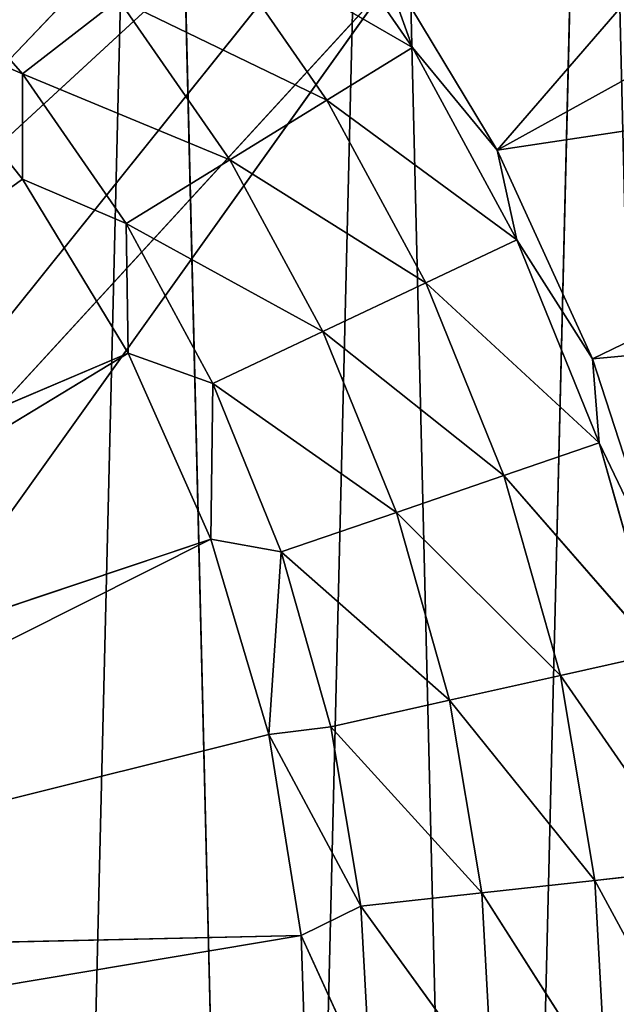
# Model space of a CAD drawing. Extents: x 11836 to 28092, y 3338 to 11017.
# Drawn here: x 12815 to 12891, y 6805 to 6931 of the extents above; entities that cross this region are included whole.
import ezdxf

# ---------------------------------------------------------------- set-up
doc = ezdxf.new("R2010")
doc.units = 0
doc.header["$LTSCALE"] = 25.4
doc.layers.get('0').update_dxf_attribs({"color": 13, "linetype": 'CONTINUOUS'})

# ---------------------------------------------------------------- blocks, each defined once
blk = doc.blocks.new('MESH08')
at = {"color": 0}
for p, q in [((1176.22, 3683, 668.02), (900.79, 3429, 668.02)), ((1176.22, 3683, 668.02), (900.79, 3429, 668.02)), ((1143, 3683, 660.4), (900.79, 3429, 660.4)), ((1143, 3683, 660.4), (900.79, 3429, 660.4)), ((1176.22, 3683, 668.02), (912.86, 3395.84, 668.02)), ((1176.22, 3683, 668.02), (912.86, 3395.84, 668.02)), ((1143, 3683, 660.4), (912.86, 3395.84, 660.4)), ((1143, 3683, 660.4), (912.86, 3360.56, 660.4)), ((1143, 3683, 660.4), (912.86, 3395.84, 660.4)), ((1143, 3683, 660.4), (912.86, 3360.56, 660.4))]:
    blk.add_line(p, q, dxfattribs=at)
at = {"color": 7}
mesh = blk.add_polyface(dxfattribs=at)
corners = [(1176.22, 3683, 668.02), (584.2, 3683, 668.02), (847.55, 3473.67, 668.02)]
mesh.append_faces([[corners[k] for k in face] for face in [(0, 1, 2)]], dxfattribs={"color": 7})
mesh = blk.add_polyface(dxfattribs=at)
corners = [(1143, 3683, 660.4), (812.8, 3479.8, 660.4), (584.2, 3683, 660.4)]
mesh.append_faces([[corners[k] for k in face] for face in [(0, 1, 2)]], dxfattribs={"color": 7})
mesh = blk.add_polyface(dxfattribs=at)
corners = [(1143, 3683, 660.4), (847.55, 3473.67, 660.4), (812.8, 3479.8, 660.4)]
mesh.append_faces([[corners[k] for k in face] for face in [(0, 1, 2)]], dxfattribs={"color": 7})
mesh = blk.add_polyface(dxfattribs=at)
corners = [(1176.22, 3683, 668.02), (847.55, 3473.67, 668.02), (878.11, 3456.03, 668.02)]
mesh.append_faces([[corners[k] for k in face] for face in [(0, 1, 2)]], dxfattribs={"color": 7})
mesh = blk.add_polyface(dxfattribs=at)
corners = [(1143, 3683, 660.4), (878.11, 3456.03, 660.4), (847.55, 3473.67, 660.4)]
mesh.append_faces([[corners[k] for k in face] for face in [(0, 1, 2)]], dxfattribs={"color": 7})
mesh = blk.add_polyface(dxfattribs=at)
corners = [(1176.22, 3683, 668.02), (878.11, 3456.03, 668.02), (900.79, 3429, 668.02)]
mesh.append_faces([[corners[k] for k in face] for face in [(0, 1, 2)]], dxfattribs={"color": 7})
mesh = blk.add_polyface(dxfattribs=at)
corners = [(1143, 3683, 660.4), (900.79, 3429, 660.4), (878.11, 3456.03, 660.4)]
mesh.append_faces([[corners[k] for k in face] for face in [(0, 1, 2)]], dxfattribs={"color": 7})
mesh = blk.add_polyface(dxfattribs=at)
corners = [(1176.22, 3683, 668.02), (900.79, 3429, 668.02), (912.86, 3395.84, 668.02)]
mesh.append_faces([[corners[k] for k in face] for face in [(0, 1, 2)]], dxfattribs={"color": 7})
mesh = blk.add_polyface(dxfattribs=at)
corners = [(1143, 3683, 660.4), (912.86, 3395.84, 660.4), (900.79, 3429, 660.4)]
mesh.append_faces([[corners[k] for k in face] for face in [(0, 1, 2)]], dxfattribs={"color": 7})
mesh = blk.add_polyface(dxfattribs=at)
corners = [(1176.22, 3683, 668.02), (912.86, 3395.84, 668.02), (1135.38, 3048, 668.02)]
mesh.append_faces([[corners[k] for k in face] for face in [(0, 1, 2)]], dxfattribs={"color": 7})
mesh = blk.add_polyface(dxfattribs=at)
corners = [(1143, 3683, 660.4), (912.86, 3360.56, 660.4), (912.86, 3395.84, 660.4)]
mesh.append_faces([[corners[k] for k in face] for face in [(0, 1, 2)]], dxfattribs={"color": 7})
mesh = blk.add_polyface(dxfattribs=at)
corners = [(1143, 3683, 660.4), (912.86, 322.44, 660.4), (912.86, 3360.56, 660.4)]
mesh.append_faces([[corners[k] for k in face] for face in [(0, 1, 2)]], dxfattribs={"color": 7})
mesh = blk.add_polyface(dxfattribs=at)
corners = [(1143, 0, 660.4), (912.86, 322.44, 660.4), (1143, 3683, 660.4)]
mesh.append_faces([[corners[k] for k in face] for face in [(0, 1, 2)]], dxfattribs={"color": 7})
mesh = blk.add_polyface(dxfattribs=at)
corners = [(1135.38, 3048, 668.02), (912.86, 3395.84, 668.02), (912.86, 3360.56, 668.02)]
mesh.append_faces([[corners[k] for k in face] for face in [(0, 1, 2)]], dxfattribs={"color": 7})
blk = doc.blocks.new('MESH12')
at = {"color": 0}
for p, q in [((996.29, 3690.19, 25.4), (981.01, 3057.71, 25.4)), ((996.29, 3690.19, 25.4), (981.01, 3057.71, 25.4)), ((1011.15, 3075.44, 25.4), (996.29, 3690.19, 25.4)), ((1011.15, 3075.44, 25.4), (996.29, 3690.19, 25.4)), ((1025.55, 3671.02, 25.4), (1011.15, 3075.44, 25.4)), ((1025.55, 3671.02, 25.4), (1011.15, 3075.44, 25.4)), ((1025.55, 3671.02, 25.4), (1039.45, 3096, 25.4)), ((1025.55, 3671.02, 25.4), (1039.45, 3096, 25.4)), ((1039.45, 3096, 25.4), (1052.82, 3649.12, 25.4)), ((1039.45, 3096, 25.4), (1052.82, 3649.12, 25.4)), ((1040.34, 3498.26, 231.68), (1105.75, 3573.95, 136.62)), ((1040.34, 3498.26, 231.68), (1105.75, 3573.95, 136.62)), ((1040.34, 3498.26, 231.68), (1123.53, 3544.29, 136.62)), ((1040.34, 3498.26, 231.68), (1123.53, 3544.29, 136.62)), ((1029.51, 3511.41, 234.43), (1013.54, 3534.44, 234.43)), ((1029.51, 3511.41, 234.43), (1013.54, 3534.44, 234.43)), ((1018.53, 3504.66, 243.79), (1003.37, 3526.52, 243.79)), ((1029.51, 3511.41, 234.43), (1003.37, 3526.52, 243.79)), ((1018.53, 3504.66, 243.79), (1003.37, 3526.52, 243.79)), ((1029.51, 3511.41, 234.43), (1003.37, 3526.52, 243.79)), ((964.29, 3525.58, 253.58), (979.59, 3508.01, 253.58)), ((964.29, 3525.58, 253.58), (979.59, 3508.01, 253.58)), ((1040.34, 3498.26, 231.68), (1025.17, 3523.41, 231.68)), ((1025.17, 3523.41, 231.68), (1029.51, 3511.41, 234.43)), ((1040.34, 3498.26, 231.68), (1025.17, 3523.41, 231.68)), ((1025.17, 3523.41, 231.68), (1029.51, 3511.41, 234.43)), ((991.88, 3517.59, 250.27), (979.59, 3508.01, 253.58)), ((991.88, 3517.59, 250.27), (979.59, 3508.01, 253.58)), ((1006.13, 3497.04, 250.27), (991.88, 3517.59, 250.27)), ((1018.53, 3504.66, 243.79), (991.88, 3517.59, 250.27)), ((1006.13, 3497.04, 250.27), (991.88, 3517.59, 250.27)), ((1018.53, 3504.66, 243.79), (991.88, 3517.59, 250.27)), ((979.61, 3494.56, 254), (963.36, 3514.94, 254)), ((979.59, 3508.01, 253.58), (963.36, 3514.94, 254)), ((979.61, 3494.56, 254), (963.36, 3514.94, 254)), ((979.59, 3508.01, 253.58), (963.36, 3514.94, 254)), ((1040.34, 3498.26, 231.68), (1138.31, 3513.03, 136.62)), ((1040.34, 3498.26, 231.68), (1138.31, 3513.03, 136.62)), ((1138.31, 3513.03, 136.62), (1052.54, 3471.54, 231.68)), ((1138.31, 3513.03, 136.62), (1052.54, 3471.54, 231.68)), ((1018.53, 3504.66, 243.79), (1029.51, 3511.41, 234.43)), ((1018.53, 3504.66, 243.79), (1029.51, 3511.41, 234.43)), ((1040.34, 3498.26, 231.68), (1029.51, 3511.41, 234.43)), ((1029.51, 3511.41, 234.43), (1042.84, 3486.76, 234.43)), ((1040.34, 3498.26, 231.68), (1029.51, 3511.41, 234.43)), ((1029.51, 3511.41, 234.43), (1042.84, 3486.76, 234.43)), ((979.61, 3494.56, 254), (979.59, 3508.01, 253.58)), ((992.86, 3488.88, 253.58), (979.59, 3508.01, 253.58)), ((979.61, 3494.56, 254), (979.59, 3508.01, 253.58)), ((1006.13, 3497.04, 250.27), (979.59, 3508.01, 253.58)), ((992.86, 3488.88, 253.58), (979.59, 3508.01, 253.58)), ((1006.13, 3497.04, 250.27), (979.59, 3508.01, 253.58)), ((1006.13, 3497.04, 250.27), (1018.53, 3504.66, 243.79)), ((1006.13, 3497.04, 250.27), (1018.53, 3504.66, 243.79)), ((1018.53, 3504.66, 243.79), (1042.84, 3486.76, 234.43)), ((1018.53, 3504.66, 243.79), (1042.84, 3486.76, 234.43)), ((1018.53, 3504.66, 243.79), (1031.19, 3481.26, 243.79)), ((1018.53, 3504.66, 243.79), (1031.19, 3481.26, 243.79)), ((1040.34, 3498.26, 231.68), (1042.84, 3486.76, 234.43)), ((1052.54, 3471.54, 231.68), (1040.34, 3498.26, 231.68)), ((1040.34, 3498.26, 231.68), (1042.84, 3486.76, 234.43)), ((1052.54, 3471.54, 231.68), (1040.34, 3498.26, 231.68)), ((992.86, 3488.88, 253.58), (1006.13, 3497.04, 250.27)), ((992.86, 3488.88, 253.58), (1006.13, 3497.04, 250.27)), ((1006.13, 3497.04, 250.27), (1031.19, 3481.26, 243.79)), ((1006.13, 3497.04, 250.27), (1031.19, 3481.26, 243.79)), ((1006.13, 3497.04, 250.27), (1018.03, 3475.05, 250.27)), ((1006.13, 3497.04, 250.27), (1018.03, 3475.05, 250.27)), ((884.61, 3426.18, 254), (979.61, 3494.56, 254)), ((884.61, 3426.18, 254), (979.61, 3494.56, 254)), ((979.61, 3494.56, 254), (992.86, 3488.88, 253.58)), ((979.61, 3494.56, 254), (992.86, 3488.88, 253.58)), ((979.61, 3494.56, 254), (993.12, 3472.27, 254)), ((979.61, 3494.56, 254), (993.12, 3472.27, 254)), ((992.86, 3488.88, 253.58), (1018.03, 3475.05, 250.27)), ((992.86, 3488.88, 253.58), (1018.03, 3475.05, 250.27)), ((992.86, 3488.88, 253.58), (1003.94, 3468.4, 253.58)), ((992.86, 3488.88, 253.58), (1003.94, 3468.4, 253.58)), ((992.86, 3488.88, 253.58), (993.12, 3472.27, 254)), ((992.86, 3488.88, 253.58), (993.12, 3472.27, 254)), ((1031.19, 3481.26, 243.79), (1042.84, 3486.76, 234.43)), ((1031.19, 3481.26, 243.79), (1042.84, 3486.76, 234.43)), ((1052.54, 3471.54, 231.68), (1042.84, 3486.76, 234.43)), ((1042.84, 3486.76, 234.43), (1053.39, 3460.8, 234.43)), ((1052.54, 3471.54, 231.68), (1042.84, 3486.76, 234.43)), ((1042.84, 3486.76, 234.43), (1053.39, 3460.8, 234.43)), ((1018.03, 3475.05, 250.27), (1031.19, 3481.26, 243.79)), ((1018.03, 3475.05, 250.27), (1031.19, 3481.26, 243.79)), ((1041.2, 3456.61, 243.79), (1031.19, 3481.26, 243.79)), ((1053.39, 3460.8, 234.43), (1031.19, 3481.26, 243.79)), ((1041.2, 3456.61, 243.79), (1031.19, 3481.26, 243.79)), ((1053.39, 3460.8, 234.43), (1031.19, 3481.26, 243.79)), ((1052.54, 3471.54, 231.68), (1149.96, 3480.48, 136.62)), ((1052.54, 3471.54, 231.68), (1149.96, 3480.48, 136.62)), ((1003.94, 3468.4, 253.58), (1018.03, 3475.05, 250.27)), ((1003.94, 3468.4, 253.58), (1018.03, 3475.05, 250.27)), ((1027.44, 3451.89, 250.27), (1018.03, 3475.05, 250.27)), ((1041.2, 3456.61, 243.79), (1018.03, 3475.05, 250.27)), ((1027.44, 3451.89, 250.27), (1018.03, 3475.05, 250.27)), ((1041.2, 3456.61, 243.79), (1018.03, 3475.05, 250.27)), ((884.61, 3426.18, 254), (993.12, 3472.27, 254)), ((884.61, 3426.18, 254), (993.12, 3472.27, 254)), ((892.59, 3411.25, 254), (993.12, 3472.27, 254)), ((892.59, 3411.25, 254), (993.12, 3472.27, 254)), ((993.12, 3472.27, 254), (1003.94, 3468.4, 253.58)), ((1003.67, 3448.44, 254), (993.12, 3472.27, 254)), ((993.12, 3472.27, 254), (1003.94, 3468.4, 253.58)), ((1003.67, 3448.44, 254), (993.12, 3472.27, 254)), ((1052.54, 3471.54, 231.68), (1053.39, 3460.8, 234.43)), ((1061.62, 3443.6, 231.68), (1052.54, 3471.54, 231.68)), ((1052.54, 3471.54, 231.68), (1053.39, 3460.8, 234.43)), ((1061.62, 3443.6, 231.68), (1052.54, 3471.54, 231.68)), ((1003.67, 3448.44, 254), (1003.94, 3468.4, 253.58)), ((1003.67, 3448.44, 254), (1003.94, 3468.4, 253.58)), ((1012.7, 3446.83, 253.58), (1003.94, 3468.4, 253.58)), ((1027.44, 3451.89, 250.27), (1003.94, 3468.4, 253.58)), ((1012.7, 3446.83, 253.58), (1003.94, 3468.4, 253.58)), ((1027.44, 3451.89, 250.27), (1003.94, 3468.4, 253.58)), ((1041.2, 3456.61, 243.79), (1053.39, 3460.8, 234.43)), ((1041.2, 3456.61, 243.79), (1053.39, 3460.8, 234.43)), ((1061.62, 3443.6, 231.68), (1053.39, 3460.8, 234.43)), ((1053.39, 3460.8, 234.43), (1061.02, 3433.83, 234.43)), ((1061.62, 3443.6, 231.68), (1053.39, 3460.8, 234.43)), ((1053.39, 3460.8, 234.43), (1061.02, 3433.83, 234.43)), ((1027.44, 3451.89, 250.27), (1041.2, 3456.61, 243.79)), ((1027.44, 3451.89, 250.27), (1041.2, 3456.61, 243.79)), ((1041.2, 3456.61, 243.79), (1061.02, 3433.83, 234.43)), ((1041.2, 3456.61, 243.79), (1061.02, 3433.83, 234.43)), ((1041.2, 3456.61, 243.79), (1048.44, 3431.01, 243.79)), ((1041.2, 3456.61, 243.79), (1048.44, 3431.01, 243.79)), ((1012.7, 3446.83, 253.58), (1027.44, 3451.89, 250.27)), ((1012.7, 3446.83, 253.58), (1027.44, 3451.89, 250.27)), ((1027.44, 3451.89, 250.27), (1048.44, 3431.01, 243.79)), ((1027.44, 3451.89, 250.27), (1048.44, 3431.01, 243.79)), ((1027.44, 3451.89, 250.27), (1034.24, 3427.83, 250.27)), ((1027.44, 3451.89, 250.27), (1034.24, 3427.83, 250.27)), ((892.59, 3411.25, 254), (1003.67, 3448.44, 254)), ((892.59, 3411.25, 254), (1003.67, 3448.44, 254)), ((1003.67, 3448.44, 254), (897.5, 3395.05, 254)), ((1003.67, 3448.44, 254), (897.5, 3395.05, 254)), ((1003.67, 3448.44, 254), (1012.7, 3446.83, 253.58)), ((1003.67, 3448.44, 254), (1012.7, 3446.83, 253.58)), ((1003.67, 3448.44, 254), (1011.09, 3423.46, 254)), ((1003.67, 3448.44, 254), (1011.09, 3423.46, 254)), ((1012.7, 3446.83, 253.58), (1011.09, 3423.46, 254)), ((1012.7, 3446.83, 253.58), (1011.09, 3423.46, 254)), ((1012.7, 3446.83, 253.58), (1034.24, 3427.83, 250.27)), ((1012.7, 3446.83, 253.58), (1034.24, 3427.83, 250.27)), ((1012.7, 3446.83, 253.58), (1019.04, 3424.42, 253.58)), ((1012.7, 3446.83, 253.58), (1019.04, 3424.42, 253.58)), ((1048.44, 3431.01, 243.79), (1061.02, 3433.83, 234.43)), ((1048.44, 3431.01, 243.79), (1061.02, 3433.83, 234.43)), ((1034.24, 3427.83, 250.27), (1048.44, 3431.01, 243.79)), ((1034.24, 3427.83, 250.27), (1048.44, 3431.01, 243.79)), ((1052.82, 3404.77, 243.79), (1048.44, 3431.01, 243.79)), ((1065.63, 3406.18, 234.43), (1048.44, 3431.01, 243.79)), ((1052.82, 3404.77, 243.79), (1048.44, 3431.01, 243.79)), ((1065.63, 3406.18, 234.43), (1048.44, 3431.01, 243.79)), ((1019.04, 3424.42, 253.58), (1034.24, 3427.83, 250.27)), ((1019.04, 3424.42, 253.58), (1034.24, 3427.83, 250.27)), ((1038.36, 3403.16, 250.27), (1034.24, 3427.83, 250.27)), ((1052.82, 3404.77, 243.79), (1034.24, 3427.83, 250.27)), ((1038.36, 3403.16, 250.27), (1034.24, 3427.83, 250.27)), ((1052.82, 3404.77, 243.79), (1034.24, 3427.83, 250.27)), ((1011.09, 3423.46, 254), (1019.04, 3424.42, 253.58)), ((1011.09, 3423.46, 254), (1019.04, 3424.42, 253.58)), ((1022.87, 3401.45, 253.58), (1019.04, 3424.42, 253.58)), ((1038.36, 3403.16, 250.27), (1019.04, 3424.42, 253.58)), ((1022.87, 3401.45, 253.58), (1019.04, 3424.42, 253.58)), ((1038.36, 3403.16, 250.27), (1019.04, 3424.42, 253.58)), ((897.5, 3395.05, 254), (1011.09, 3423.46, 254)), ((897.5, 3395.05, 254), (1011.09, 3423.46, 254)), ((1015.25, 3397.73, 254), (1011.09, 3423.46, 254)), ((1022.87, 3401.45, 253.58), (1011.09, 3423.46, 254)), ((1015.25, 3397.73, 254), (1011.09, 3423.46, 254)), ((1022.87, 3401.45, 253.58), (1011.09, 3423.46, 254)), ((1065.63, 3406.18, 234.43), (1052.82, 3404.77, 243.79)), ((1065.63, 3406.18, 234.43), (1052.82, 3404.77, 243.79)), ((1052.82, 3404.77, 243.79), (1038.36, 3403.16, 250.27)), ((1052.82, 3404.77, 243.79), (1038.36, 3403.16, 250.27)), ((1054.29, 3378.2, 243.79), (1052.82, 3404.77, 243.79)), ((1067.18, 3378.2, 234.43), (1052.82, 3404.77, 243.79)), ((1054.29, 3378.2, 243.79), (1052.82, 3404.77, 243.79)), ((1067.18, 3378.2, 234.43), (1052.82, 3404.77, 243.79)), ((1038.36, 3403.16, 250.27), (1022.87, 3401.45, 253.58)), ((1038.36, 3403.16, 250.27), (1022.87, 3401.45, 253.58)), ((1039.73, 3378.2, 250.27), (1038.36, 3403.16, 250.27)), ((1054.29, 3378.2, 243.79), (1038.36, 3403.16, 250.27)), ((1039.73, 3378.2, 250.27), (1038.36, 3403.16, 250.27)), ((1054.29, 3378.2, 243.79), (1038.36, 3403.16, 250.27)), ((1022.87, 3401.45, 253.58), (1015.25, 3397.73, 254)), ((1022.87, 3401.45, 253.58), (1015.25, 3397.73, 254)), ((1024.15, 3378.2, 253.58), (1022.87, 3401.45, 253.58)), ((1039.73, 3378.2, 250.27), (1022.87, 3401.45, 253.58)), ((1024.15, 3378.2, 253.58), (1022.87, 3401.45, 253.58)), ((1039.73, 3378.2, 250.27), (1022.87, 3401.45, 253.58)), ((1015.25, 3397.73, 254), (897.5, 3395.05, 254)), ((1015.25, 3397.73, 254), (897.5, 3395.05, 254)), ((1015.25, 3397.73, 254), (899.16, 3378.2, 254)), ((1015.25, 3397.73, 254), (899.16, 3378.2, 254)), ((1016.08, 3371.68, 254), (1015.25, 3397.73, 254)), ((1024.15, 3378.2, 253.58), (1015.25, 3397.73, 254)), ((1016.08, 3371.68, 254), (1015.25, 3397.73, 254)), ((1024.15, 3378.2, 253.58), (1015.25, 3397.73, 254))]:
    blk.add_line(p, q, dxfattribs=at)
at = {"color": 7}
mesh = blk.add_polyface(dxfattribs=at)
corners = [(981.01, 3057.71, 25.4), (949.29, 3042.97, 25.4), (965.33, 3706.44, 25.4)]
mesh.append_faces([[corners[k] for k in face] for face in [(0, 1, 2)]], dxfattribs={"color": 7})
mesh = blk.add_polyface(dxfattribs=at)
corners = [(996.29, 3690.19, 25.4), (981.01, 3057.71, 25.4), (965.33, 3706.44, 25.4)]
mesh.append_faces([[corners[k] for k in face] for face in [(0, 1, 2)]], dxfattribs={"color": 7})
mesh = blk.add_polyface(dxfattribs=at)
corners = [(1011.15, 3075.44, 25.4), (981.01, 3057.71, 25.4), (996.29, 3690.19, 25.4)]
mesh.append_faces([[corners[k] for k in face] for face in [(0, 1, 2)]], dxfattribs={"color": 7})
mesh = blk.add_polyface(dxfattribs=at)
corners = [(1025.55, 3671.02, 25.4), (1011.15, 3075.44, 25.4), (996.29, 3690.19, 25.4)]
mesh.append_faces([[corners[k] for k in face] for face in [(0, 1, 2)]], dxfattribs={"color": 7})
mesh = blk.add_polyface(dxfattribs=at)
corners = [(1039.45, 3096, 25.4), (1011.15, 3075.44, 25.4), (1025.55, 3671.02, 25.4)]
mesh.append_faces([[corners[k] for k in face] for face in [(0, 1, 2)]], dxfattribs={"color": 7})
mesh = blk.add_polyface(dxfattribs=at)
corners = [(1052.82, 3649.12, 25.4), (1039.45, 3096, 25.4), (1025.55, 3671.02, 25.4)]
mesh.append_faces([[corners[k] for k in face] for face in [(0, 1, 2)]], dxfattribs={"color": 7})
mesh = blk.add_polyface(dxfattribs=at)
corners = [(1065.63, 3119.19, 25.4), (1039.45, 3096, 25.4), (1052.82, 3649.12, 25.4)]
mesh.append_faces([[corners[k] for k in face] for face in [(0, 1, 2)]], dxfattribs={"color": 7})
mesh = blk.add_polyface(dxfattribs=at)
corners = [(1077.84, 3624.69, 25.4), (1065.63, 3119.19, 25.4), (1052.82, 3649.12, 25.4)]
mesh.append_faces([[corners[k] for k in face] for face in [(0, 1, 2)]], dxfattribs={"color": 7})
mesh = blk.add_polyface(dxfattribs=at)
corners = [(1105.75, 3573.95, 136.62), (1025.17, 3523.41, 231.68), (1040.34, 3498.26, 231.68)]
mesh.append_faces([[corners[k] for k in face] for face in [(0, 1, 2)]], dxfattribs={"color": 7})
mesh = blk.add_polyface(dxfattribs=at)
corners = [(1123.53, 3544.29, 136.62), (1105.75, 3573.95, 136.62), (1040.34, 3498.26, 231.68)]
mesh.append_faces([[corners[k] for k in face] for face in [(0, 1, 2)]], dxfattribs={"color": 7})
mesh = blk.add_polyface(dxfattribs=at)
corners = [(1138.31, 3513.03, 136.62), (1123.53, 3544.29, 136.62), (1040.34, 3498.26, 231.68)]
mesh.append_faces([[corners[k] for k in face] for face in [(0, 1, 2)]], dxfattribs={"color": 7})
mesh = blk.add_polyface(dxfattribs=at)
corners = [(1029.51, 3511.41, 234.43), (1013.54, 3534.44, 234.43), (1003.37, 3526.52, 243.79)]
mesh.append_faces([[corners[k] for k in face] for face in [(0, 1, 2)]], dxfattribs={"color": 7})
mesh = blk.add_polyface(dxfattribs=at)
corners = [(1029.51, 3511.41, 234.43), (1025.17, 3523.41, 231.68), (1013.54, 3534.44, 234.43)]
mesh.append_faces([[corners[k] for k in face] for face in [(0, 1, 2)]], dxfattribs={"color": 7})
mesh = blk.add_polyface(dxfattribs=at)
corners = [(1018.53, 3504.66, 243.79), (1003.37, 3526.52, 243.79), (991.88, 3517.59, 250.27)]
mesh.append_faces([[corners[k] for k in face] for face in [(0, 1, 2)]], dxfattribs={"color": 7})
mesh = blk.add_polyface(dxfattribs=at)
corners = [(1029.51, 3511.41, 234.43), (1003.37, 3526.52, 243.79), (1018.53, 3504.66, 243.79)]
mesh.append_faces([[corners[k] for k in face] for face in [(0, 1, 2)]], dxfattribs={"color": 7})
mesh = blk.add_polyface(dxfattribs=at)
corners = [(979.59, 3508.01, 253.58), (964.29, 3525.58, 253.58), (963.36, 3514.94, 254)]
mesh.append_faces([[corners[k] for k in face] for face in [(0, 1, 2)]], dxfattribs={"color": 7})
mesh = blk.add_polyface(dxfattribs=at)
corners = [(991.88, 3517.59, 250.27), (964.29, 3525.58, 253.58), (979.59, 3508.01, 253.58)]
mesh.append_faces([[corners[k] for k in face] for face in [(0, 1, 2)]], dxfattribs={"color": 7})
mesh = blk.add_polyface(dxfattribs=at)
corners = [(1040.34, 3498.26, 231.68), (1025.17, 3523.41, 231.68), (1029.51, 3511.41, 234.43)]
mesh.append_faces([[corners[k] for k in face] for face in [(0, 1, 2)]], dxfattribs={"color": 7})
mesh = blk.add_polyface(dxfattribs=at)
corners = [(1006.13, 3497.04, 250.27), (991.88, 3517.59, 250.27), (979.59, 3508.01, 253.58)]
mesh.append_faces([[corners[k] for k in face] for face in [(0, 1, 2)]], dxfattribs={"color": 7})
mesh = blk.add_polyface(dxfattribs=at)
corners = [(1018.53, 3504.66, 243.79), (991.88, 3517.59, 250.27), (1006.13, 3497.04, 250.27)]
mesh.append_faces([[corners[k] for k in face] for face in [(0, 1, 2)]], dxfattribs={"color": 7})
mesh = blk.add_polyface(dxfattribs=at)
corners = [(979.61, 3494.56, 254), (963.36, 3514.94, 254), (884.61, 3426.18, 254)]
mesh.append_faces([[corners[k] for k in face] for face in [(0, 1, 2)]], dxfattribs={"color": 7})
mesh = blk.add_polyface(dxfattribs=at)
corners = [(979.61, 3494.56, 254), (979.59, 3508.01, 253.58), (963.36, 3514.94, 254)]
mesh.append_faces([[corners[k] for k in face] for face in [(0, 1, 2)]], dxfattribs={"color": 7})
mesh = blk.add_polyface(dxfattribs=at)
corners = [(1138.31, 3513.03, 136.62), (1040.34, 3498.26, 231.68), (1052.54, 3471.54, 231.68)]
mesh.append_faces([[corners[k] for k in face] for face in [(0, 1, 2)]], dxfattribs={"color": 7})
mesh = blk.add_polyface(dxfattribs=at)
corners = [(1149.96, 3480.48, 136.62), (1138.31, 3513.03, 136.62), (1052.54, 3471.54, 231.68)]
mesh.append_faces([[corners[k] for k in face] for face in [(0, 1, 2)]], dxfattribs={"color": 7})
mesh = blk.add_polyface(dxfattribs=at)
corners = [(1042.84, 3486.76, 234.43), (1029.51, 3511.41, 234.43), (1018.53, 3504.66, 243.79)]
mesh.append_faces([[corners[k] for k in face] for face in [(0, 1, 2)]], dxfattribs={"color": 7})
mesh = blk.add_polyface(dxfattribs=at)
corners = [(1042.84, 3486.76, 234.43), (1040.34, 3498.26, 231.68), (1029.51, 3511.41, 234.43)]
mesh.append_faces([[corners[k] for k in face] for face in [(0, 1, 2)]], dxfattribs={"color": 7})
mesh = blk.add_polyface(dxfattribs=at)
corners = [(992.86, 3488.88, 253.58), (979.59, 3508.01, 253.58), (979.61, 3494.56, 254)]
mesh.append_faces([[corners[k] for k in face] for face in [(0, 1, 2)]], dxfattribs={"color": 7})
mesh = blk.add_polyface(dxfattribs=at)
corners = [(1006.13, 3497.04, 250.27), (979.59, 3508.01, 253.58), (992.86, 3488.88, 253.58)]
mesh.append_faces([[corners[k] for k in face] for face in [(0, 1, 2)]], dxfattribs={"color": 7})
mesh = blk.add_polyface(dxfattribs=at)
corners = [(1031.19, 3481.26, 243.79), (1018.53, 3504.66, 243.79), (1006.13, 3497.04, 250.27)]
mesh.append_faces([[corners[k] for k in face] for face in [(0, 1, 2)]], dxfattribs={"color": 7})
mesh = blk.add_polyface(dxfattribs=at)
corners = [(1042.84, 3486.76, 234.43), (1018.53, 3504.66, 243.79), (1031.19, 3481.26, 243.79)]
mesh.append_faces([[corners[k] for k in face] for face in [(0, 1, 2)]], dxfattribs={"color": 7})
mesh = blk.add_polyface(dxfattribs=at)
corners = [(1040.34, 3498.26, 231.68), (1042.84, 3486.76, 234.43), (1052.54, 3471.54, 231.68)]
mesh.append_faces([[corners[k] for k in face] for face in [(0, 1, 2)]], dxfattribs={"color": 7})
mesh = blk.add_polyface(dxfattribs=at)
corners = [(1018.03, 3475.05, 250.27), (1006.13, 3497.04, 250.27), (992.86, 3488.88, 253.58)]
mesh.append_faces([[corners[k] for k in face] for face in [(0, 1, 2)]], dxfattribs={"color": 7})
mesh = blk.add_polyface(dxfattribs=at)
corners = [(1031.19, 3481.26, 243.79), (1006.13, 3497.04, 250.27), (1018.03, 3475.05, 250.27)]
mesh.append_faces([[corners[k] for k in face] for face in [(0, 1, 2)]], dxfattribs={"color": 7})
mesh = blk.add_polyface(dxfattribs=at)
corners = [(993.12, 3472.27, 254), (979.61, 3494.56, 254), (884.61, 3426.18, 254)]
mesh.append_faces([[corners[k] for k in face] for face in [(0, 1, 2)]], dxfattribs={"color": 7})
mesh = blk.add_polyface(dxfattribs=at)
corners = [(993.12, 3472.27, 254), (992.86, 3488.88, 253.58), (979.61, 3494.56, 254)]
mesh.append_faces([[corners[k] for k in face] for face in [(0, 1, 2)]], dxfattribs={"color": 7})
mesh = blk.add_polyface(dxfattribs=at)
corners = [(1018.03, 3475.05, 250.27), (992.86, 3488.88, 253.58), (1003.94, 3468.4, 253.58)]
mesh.append_faces([[corners[k] for k in face] for face in [(0, 1, 2)]], dxfattribs={"color": 7})
mesh = blk.add_polyface(dxfattribs=at)
corners = [(1003.94, 3468.4, 253.58), (992.86, 3488.88, 253.58), (993.12, 3472.27, 254)]
mesh.append_faces([[corners[k] for k in face] for face in [(0, 1, 2)]], dxfattribs={"color": 7})
mesh = blk.add_polyface(dxfattribs=at)
corners = [(1053.39, 3460.8, 234.43), (1042.84, 3486.76, 234.43), (1031.19, 3481.26, 243.79)]
mesh.append_faces([[corners[k] for k in face] for face in [(0, 1, 2)]], dxfattribs={"color": 7})
mesh = blk.add_polyface(dxfattribs=at)
corners = [(1053.39, 3460.8, 234.43), (1052.54, 3471.54, 231.68), (1042.84, 3486.76, 234.43)]
mesh.append_faces([[corners[k] for k in face] for face in [(0, 1, 2)]], dxfattribs={"color": 7})
mesh = blk.add_polyface(dxfattribs=at)
corners = [(1041.2, 3456.61, 243.79), (1031.19, 3481.26, 243.79), (1018.03, 3475.05, 250.27)]
mesh.append_faces([[corners[k] for k in face] for face in [(0, 1, 2)]], dxfattribs={"color": 7})
mesh = blk.add_polyface(dxfattribs=at)
corners = [(1053.39, 3460.8, 234.43), (1031.19, 3481.26, 243.79), (1041.2, 3456.61, 243.79)]
mesh.append_faces([[corners[k] for k in face] for face in [(0, 1, 2)]], dxfattribs={"color": 7})
mesh = blk.add_polyface(dxfattribs=at)
corners = [(1149.96, 3480.48, 136.62), (1052.54, 3471.54, 231.68), (1061.62, 3443.6, 231.68)]
mesh.append_faces([[corners[k] for k in face] for face in [(0, 1, 2)]], dxfattribs={"color": 7})
mesh = blk.add_polyface(dxfattribs=at)
corners = [(1027.44, 3451.89, 250.27), (1018.03, 3475.05, 250.27), (1003.94, 3468.4, 253.58)]
mesh.append_faces([[corners[k] for k in face] for face in [(0, 1, 2)]], dxfattribs={"color": 7})
mesh = blk.add_polyface(dxfattribs=at)
corners = [(1041.2, 3456.61, 243.79), (1018.03, 3475.05, 250.27), (1027.44, 3451.89, 250.27)]
mesh.append_faces([[corners[k] for k in face] for face in [(0, 1, 2)]], dxfattribs={"color": 7})
mesh = blk.add_polyface(dxfattribs=at)
corners = [(993.12, 3472.27, 254), (884.61, 3426.18, 254), (892.59, 3411.25, 254)]
mesh.append_faces([[corners[k] for k in face] for face in [(0, 1, 2)]], dxfattribs={"color": 7})
mesh = blk.add_polyface(dxfattribs=at)
corners = [(1003.67, 3448.44, 254), (993.12, 3472.27, 254), (892.59, 3411.25, 254)]
mesh.append_faces([[corners[k] for k in face] for face in [(0, 1, 2)]], dxfattribs={"color": 7})
mesh = blk.add_polyface(dxfattribs=at)
corners = [(1003.94, 3468.4, 253.58), (993.12, 3472.27, 254), (1003.67, 3448.44, 254)]
mesh.append_faces([[corners[k] for k in face] for face in [(0, 1, 2)]], dxfattribs={"color": 7})
mesh = blk.add_polyface(dxfattribs=at)
corners = [(1052.54, 3471.54, 231.68), (1053.39, 3460.8, 234.43), (1061.62, 3443.6, 231.68)]
mesh.append_faces([[corners[k] for k in face] for face in [(0, 1, 2)]], dxfattribs={"color": 7})
mesh = blk.add_polyface(dxfattribs=at)
corners = [(1012.7, 3446.83, 253.58), (1003.94, 3468.4, 253.58), (1003.67, 3448.44, 254)]
mesh.append_faces([[corners[k] for k in face] for face in [(0, 1, 2)]], dxfattribs={"color": 7})
mesh = blk.add_polyface(dxfattribs=at)
corners = [(1027.44, 3451.89, 250.27), (1003.94, 3468.4, 253.58), (1012.7, 3446.83, 253.58)]
mesh.append_faces([[corners[k] for k in face] for face in [(0, 1, 2)]], dxfattribs={"color": 7})
mesh = blk.add_polyface(dxfattribs=at)
corners = [(1061.02, 3433.83, 234.43), (1053.39, 3460.8, 234.43), (1041.2, 3456.61, 243.79)]
mesh.append_faces([[corners[k] for k in face] for face in [(0, 1, 2)]], dxfattribs={"color": 7})
mesh = blk.add_polyface(dxfattribs=at)
corners = [(1061.62, 3443.6, 231.68), (1053.39, 3460.8, 234.43), (1061.02, 3433.83, 234.43)]
mesh.append_faces([[corners[k] for k in face] for face in [(0, 1, 2)]], dxfattribs={"color": 7})
mesh = blk.add_polyface(dxfattribs=at)
corners = [(1048.44, 3431.01, 243.79), (1041.2, 3456.61, 243.79), (1027.44, 3451.89, 250.27)]
mesh.append_faces([[corners[k] for k in face] for face in [(0, 1, 2)]], dxfattribs={"color": 7})
mesh = blk.add_polyface(dxfattribs=at)
corners = [(1061.02, 3433.83, 234.43), (1041.2, 3456.61, 243.79), (1048.44, 3431.01, 243.79)]
mesh.append_faces([[corners[k] for k in face] for face in [(0, 1, 2)]], dxfattribs={"color": 7})
mesh = blk.add_polyface(dxfattribs=at)
corners = [(1034.24, 3427.83, 250.27), (1027.44, 3451.89, 250.27), (1012.7, 3446.83, 253.58)]
mesh.append_faces([[corners[k] for k in face] for face in [(0, 1, 2)]], dxfattribs={"color": 7})
mesh = blk.add_polyface(dxfattribs=at)
corners = [(1048.44, 3431.01, 243.79), (1027.44, 3451.89, 250.27), (1034.24, 3427.83, 250.27)]
mesh.append_faces([[corners[k] for k in face] for face in [(0, 1, 2)]], dxfattribs={"color": 7})
mesh = blk.add_polyface(dxfattribs=at)
corners = [(1003.67, 3448.44, 254), (892.59, 3411.25, 254), (897.5, 3395.05, 254)]
mesh.append_faces([[corners[k] for k in face] for face in [(0, 1, 2)]], dxfattribs={"color": 7})
mesh = blk.add_polyface(dxfattribs=at)
corners = [(1011.09, 3423.46, 254), (1003.67, 3448.44, 254), (897.5, 3395.05, 254)]
mesh.append_faces([[corners[k] for k in face] for face in [(0, 1, 2)]], dxfattribs={"color": 7})
mesh = blk.add_polyface(dxfattribs=at)
corners = [(1012.7, 3446.83, 253.58), (1003.67, 3448.44, 254), (1011.09, 3423.46, 254)]
mesh.append_faces([[corners[k] for k in face] for face in [(0, 1, 2)]], dxfattribs={"color": 7})
mesh = blk.add_polyface(dxfattribs=at)
corners = [(1019.04, 3424.42, 253.58), (1012.7, 3446.83, 253.58), (1011.09, 3423.46, 254)]
mesh.append_faces([[corners[k] for k in face] for face in [(0, 1, 2)]], dxfattribs={"color": 7})
mesh = blk.add_polyface(dxfattribs=at)
corners = [(1034.24, 3427.83, 250.27), (1012.7, 3446.83, 253.58), (1019.04, 3424.42, 253.58)]
mesh.append_faces([[corners[k] for k in face] for face in [(0, 1, 2)]], dxfattribs={"color": 7})
mesh = blk.add_polyface(dxfattribs=at)
corners = [(1065.63, 3406.18, 234.43), (1061.02, 3433.83, 234.43), (1048.44, 3431.01, 243.79)]
mesh.append_faces([[corners[k] for k in face] for face in [(0, 1, 2)]], dxfattribs={"color": 7})
mesh = blk.add_polyface(dxfattribs=at)
corners = [(1052.82, 3404.77, 243.79), (1048.44, 3431.01, 243.79), (1034.24, 3427.83, 250.27)]
mesh.append_faces([[corners[k] for k in face] for face in [(0, 1, 2)]], dxfattribs={"color": 7})
mesh = blk.add_polyface(dxfattribs=at)
corners = [(1065.63, 3406.18, 234.43), (1048.44, 3431.01, 243.79), (1052.82, 3404.77, 243.79)]
mesh.append_faces([[corners[k] for k in face] for face in [(0, 1, 2)]], dxfattribs={"color": 7})
mesh = blk.add_polyface(dxfattribs=at)
corners = [(1038.36, 3403.16, 250.27), (1034.24, 3427.83, 250.27), (1019.04, 3424.42, 253.58)]
mesh.append_faces([[corners[k] for k in face] for face in [(0, 1, 2)]], dxfattribs={"color": 7})
mesh = blk.add_polyface(dxfattribs=at)
corners = [(1052.82, 3404.77, 243.79), (1034.24, 3427.83, 250.27), (1038.36, 3403.16, 250.27)]
mesh.append_faces([[corners[k] for k in face] for face in [(0, 1, 2)]], dxfattribs={"color": 7})
mesh = blk.add_polyface(dxfattribs=at)
corners = [(1022.87, 3401.45, 253.58), (1019.04, 3424.42, 253.58), (1011.09, 3423.46, 254)]
mesh.append_faces([[corners[k] for k in face] for face in [(0, 1, 2)]], dxfattribs={"color": 7})
mesh = blk.add_polyface(dxfattribs=at)
corners = [(1038.36, 3403.16, 250.27), (1019.04, 3424.42, 253.58), (1022.87, 3401.45, 253.58)]
mesh.append_faces([[corners[k] for k in face] for face in [(0, 1, 2)]], dxfattribs={"color": 7})
mesh = blk.add_polyface(dxfattribs=at)
corners = [(1015.25, 3397.73, 254), (1011.09, 3423.46, 254), (897.5, 3395.05, 254)]
mesh.append_faces([[corners[k] for k in face] for face in [(0, 1, 2)]], dxfattribs={"color": 7})
mesh = blk.add_polyface(dxfattribs=at)
corners = [(1022.87, 3401.45, 253.58), (1011.09, 3423.46, 254), (1015.25, 3397.73, 254)]
mesh.append_faces([[corners[k] for k in face] for face in [(0, 1, 2)]], dxfattribs={"color": 7})
mesh = blk.add_polyface(dxfattribs=at)
corners = [(1067.18, 3378.2, 234.43), (1065.63, 3406.18, 234.43), (1052.82, 3404.77, 243.79)]
mesh.append_faces([[corners[k] for k in face] for face in [(0, 1, 2)]], dxfattribs={"color": 7})
mesh = blk.add_polyface(dxfattribs=at)
corners = [(1054.29, 3378.2, 243.79), (1052.82, 3404.77, 243.79), (1038.36, 3403.16, 250.27)]
mesh.append_faces([[corners[k] for k in face] for face in [(0, 1, 2)]], dxfattribs={"color": 7})
mesh = blk.add_polyface(dxfattribs=at)
corners = [(1067.18, 3378.2, 234.43), (1052.82, 3404.77, 243.79), (1054.29, 3378.2, 243.79)]
mesh.append_faces([[corners[k] for k in face] for face in [(0, 1, 2)]], dxfattribs={"color": 7})
mesh = blk.add_polyface(dxfattribs=at)
corners = [(1039.73, 3378.2, 250.27), (1038.36, 3403.16, 250.27), (1022.87, 3401.45, 253.58)]
mesh.append_faces([[corners[k] for k in face] for face in [(0, 1, 2)]], dxfattribs={"color": 7})
mesh = blk.add_polyface(dxfattribs=at)
corners = [(1054.29, 3378.2, 243.79), (1038.36, 3403.16, 250.27), (1039.73, 3378.2, 250.27)]
mesh.append_faces([[corners[k] for k in face] for face in [(0, 1, 2)]], dxfattribs={"color": 7})
mesh = blk.add_polyface(dxfattribs=at)
corners = [(1024.15, 3378.2, 253.58), (1022.87, 3401.45, 253.58), (1015.25, 3397.73, 254)]
mesh.append_faces([[corners[k] for k in face] for face in [(0, 1, 2)]], dxfattribs={"color": 7})
mesh = blk.add_polyface(dxfattribs=at)
corners = [(1039.73, 3378.2, 250.27), (1022.87, 3401.45, 253.58), (1024.15, 3378.2, 253.58)]
mesh.append_faces([[corners[k] for k in face] for face in [(0, 1, 2)]], dxfattribs={"color": 7})
mesh = blk.add_polyface(dxfattribs=at)
corners = [(1015.25, 3397.73, 254), (897.5, 3395.05, 254), (899.16, 3378.2, 254)]
mesh.append_faces([[corners[k] for k in face] for face in [(0, 1, 2)]], dxfattribs={"color": 7})
mesh = blk.add_polyface(dxfattribs=at)
corners = [(1016.08, 3371.68, 254), (1015.25, 3397.73, 254), (899.16, 3378.2, 254)]
mesh.append_faces([[corners[k] for k in face] for face in [(0, 1, 2)]], dxfattribs={"color": 7})
mesh = blk.add_polyface(dxfattribs=at)
corners = [(1024.15, 3378.2, 253.58), (1015.25, 3397.73, 254), (1016.08, 3371.68, 254)]
mesh.append_faces([[corners[k] for k in face] for face in [(0, 1, 2)]], dxfattribs={"color": 7})
blk = doc.blocks.new('SKP6BC6')
at = {"color": 0}
for name in ['MESH12', 'MESH08']:
    blk.add_blockref(name, (0, 0), dxfattribs=at)

msp = doc.modelspace()

# ---------------------------------------------------------------- block references
at = {"color": 0}
msp.add_blockref('SKP6BC6', (11835.63, 3415.9), dxfattribs=at)

doc.saveas('drawing.dxf')
